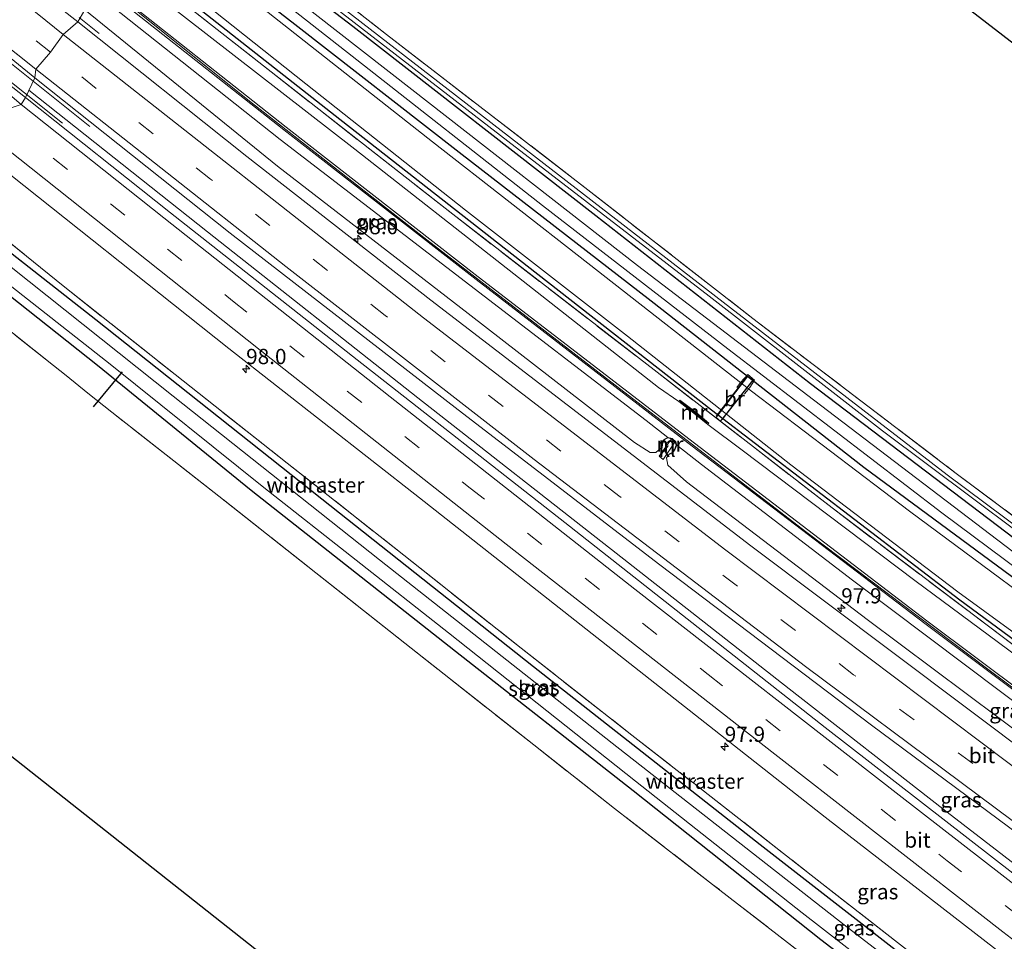
# Model space of a CAD drawing. Units: metres. Extents: x 179997 to 189053, y 418748 to 425001.
# Drawn here: x 183782 to 183944, y 422732 to 422884 of the extents above; entities that cross this region are included whole.
import ezdxf
from ezdxf.enums import TextEntityAlignment as Align

# ---------------------------------------------------------------- set-up
doc = ezdxf.new("R2010")
doc.units = ezdxf.units.M
doc.linetypes.add('IE-TERREINAFSCHEIDING', pattern=[10, 8, -2])
doc.linetypes.add('VW-3-9_STREEP', pattern=[12, 3, -9])
doc.layers.get('0').update_dxf_attribs({"lineweight": 25})
for name, color, linetype, lineweight in [('B-ME-AM-KILOMETR-S-B1', 7, 'Continuous', 18), ('B-ME-BV-GELEIDECONSTRUCTIE-GELEIDERAIL-L-B1', 213, 'BV-GELEIDERAIL', 18), ('B-ME-GW-INSTEEKWATERGANG-L-B1', 10, 'Continuous', 25), ('B-ME-GW-KRUINLIJN-L-B1', 93, 'Continuous', 18), ('B-ME-GW-TEENLIJN-L-B1', 93, 'Continuous', 18), ('B-ME-IE-GRASLAND-GV-B6', 93, 'Continuous', 18), ('B-ME-IE-GRONDWERKLIJN-GROND_INGERICHT-GV-B6', 253, 'Continuous', 18), ('B-ME-IE-HULPGEOMETRIE-L-B1', 53, 'Continuous', 18), ('B-ME-IE-TERREINAFSCHEIDING-DOORGANG-L-B1', 8, 'IE-TERREINAFSCHEIDING-KUNSTMATIG-OPEN', 18), ('B-ME-IE-TERREINAFSCHEIDING-RASTERHEKWERK-L-B1', 8, 'IE-TERREINAFSCHEIDING', 18), ('B-ME-KG-KADASTRAAL-OPNAMEDTMGRENS-L-B1', 10, 'Continuous', 25), ('B-ME-KW-BRUG-GV-B7', 173, 'Continuous', 18), ('B-ME-KW-DUIKER-L-B1', 10, 'Continuous', 25), ('B-ME-KW-GELUIDSWERING-GV-B6', 8, 'Continuous', 18), ('B-ME-KW-LEUNING-L-B2', 8, 'Continuous', 18), ('B-ME-KW-SCHERM-L-B1', 8, 'Continuous', 18), ('B-ME-MW-MUUR-GV-B6', 8, 'IE-TERREINAFSCHEIDING-KUNSTMATIG', 18), ('B-ME-MW-MUUR-L-B1', 8, 'IE-TERREINAFSCHEIDING-KUNSTMATIG', 18), ('B-ME-OG-WATER-GV-B6', 153, 'Continuous', 18), ('B-ME-VH-VERH_SOORT-BITUMEN-GV-B6', 8, 'IE-TERREINAFSCHEIDING-NATUURLIJK-HOUTWAL', 18), ('B-ME-VH-VERH_SOORT-KLINKERS-GV-B6', 8, 'IE-TERREINAFSCHEIDING-NATUURLIJK-HOUTWAL', 18), ('B-ME-VW-MARKERING-39STREEP-015-L-B1', 255, 'VW-3-9_STREEP', 18), ('B-ME-VW-MARKERING-STREEP-015-L-B1', 7, 'Continuous', 18)]:
    doc.layers.add(name, color=color, linetype=linetype, lineweight=lineweight)
doc.styles.add('NLCS-ISO', font='NLCS-ISO.TTF')
doc.linetypes.add('BV-GELEIDERAIL', pattern='A,10,-3,[108,NLCS.SHX,S=1,R=0,X=0,Y=0],-3', length=16)
doc.linetypes.add('IE-TERREINAFSCHEIDING-KUNSTMATIG', pattern='A,4,[82,NLCS.SHX,S=0.75,R=90,X=0,Y=0],4,-2', length=10)
doc.linetypes.add('IE-TERREINAFSCHEIDING-KUNSTMATIG-OPEN', pattern='A,7,-1.5,[67,NLCS.SHX,S=0.75,R=0,X=0,Y=0],-1.5', length=10)
doc.linetypes.add('IE-TERREINAFSCHEIDING-NATUURLIJK-HOUTWAL', pattern='A,7,-1.5,[67,NLCS.SHX,S=0.75,R=45,X=0,Y=0],-1.5,7,-1.5,[70,NLCS.SHX,S=0.75,R=0,X=0,Y=0],-1.5', length=20)

# ---------------------------------------------------------------- blocks, each defined once
blk = doc.blocks.new('hecto')
for p, q in [((0, 0.625), (-0.625, 0)), ((0, -0.625), (0, 0.625)), ((-0.625, 0), (0.625, 0)), ((0.625, 0), (0, -0.625))]:
    blk.add_line(p, q)

msp = doc.modelspace()

# ---------------------------------------------------------------- linework, layer by layer
at = {"layer": 'B-ME-BV-GELEIDECONSTRUCTIE-GELEIDERAIL-L-B1'}
for p, q in [((183766.022, 422884.924, 9.729), (183782.724, 422871.58, 9.725)), ((183794.971, 422881.334, 9.426), (183791.686, 422883.961, 9.423)), ((183784.121, 422873.512, 9.767), (183774.709, 422881.052, 9.768)), ((183793.412, 422866.069, 9.767), (183784.121, 422873.512, 9.767)), ((183782.724, 422871.58, 9.725), (183788.939, 422866.614, 9.723))]:
    msp.add_line(p, q, dxfattribs=at)
msp.add_polyline3d([(183783.444, 422872.024, 9.672), (183812.754, 422848.779, 9.605), (183847.268, 422821.517, 9.631), (183879.853, 422795.986, 9.652), (183908.256, 422773.714, 9.656), (183933.468, 422754.034, 9.669), (183960.89, 422732.895, 9.703), (183984.186, 422715, 9.775), (184014.792, 422691.5, 9.78), (184040.284, 422672.045, 9.78), (184072.068, 422647.912, 9.78), (184085.128, 422638.071, 9.78)], dxfattribs=at)
at = {"layer": 'B-ME-GW-INSTEEKWATERGANG-L-B1'}
for points in [[(183806.418, 422905.717, 8.048), (183836.586, 422882.521, 8.136), (183876.509, 422851.445, 8.221), (183911.742, 422823.847, 8.17), (183946.77, 422797.275, 8.064), (183985.421, 422768.88, 8.187), (184018.516, 422744.75, 8.255), (184049.418, 422722.714, 8.179), (184103.522, 422684.073, 8.2), (184111.072, 422678.86, 8.204)], [(184108.473, 422673.496, 8.094), (184070.596, 422699.983, 8.021), (184033.085, 422726.94, 8.021), (183995.816, 422754.345, 8.115), (183957.272, 422782.909, 8.025), (183920.519, 422810.058, 7.91), (183885.588, 422837.399, 8.183), (183854.05, 422861.789, 8.179), (183827.102, 422882.817, 8.021), (183803.544, 422901.068, 7.934)], [(183798.95, 422895.229, 7.926), (183833.698, 422867.877, 7.744), (183865.255, 422843.161, 7.808), (183895.522, 422819.541, 7.808), (183936.249, 422788.359, 7.847), (183960.774, 422770.246, 8.025), (183992.31, 422747.176, 8.025), (184021.635, 422725.883, 7.996), (184057.964, 422699.714, 7.983), (184103.841, 422667.341, 7.957)], [(183766.839, 422848.928, 7.661), (183794.716, 422826.885, 7.617), (183819.921, 422806.335, 7.6), (183853.481, 422779.927, 7.706), (183882.648, 422757, 7.778), (183913.429, 422732.574, 7.838), (183942.257, 422710.464, 7.749), (183963.593, 422694.49, 7.753), (183964.444, 422694.277, 7.821), (183965.224, 422694.371, 7.953), (183966.03, 422694.961, 7.974), (183967.091, 422696.219, 8.047), (183967.528, 422697.209, 8.098), (183967.09, 422698.408, 8.102), (183966.489, 422699.304, 8.098), (183942.877, 422717.468, 8.255), (183903.47, 422748.089, 8.123), (183866.283, 422777.346, 8.157), (183831.501, 422804.846, 8.191), (183794.435, 422834.295, 8.157), (183769.659, 422853.678, 8.073)]]:
    msp.add_polyline3d(points, dxfattribs=at)
at = {"layer": 'B-ME-GW-KRUINLIJN-L-B1'}
for points in [[(183794.063, 422888.249, 10.673), (183824.697, 422863.918, 10.7), (183855.795, 422839.988, 10.708), (183884.76, 422817.806, 10.738), (183888.328, 422815.018, 10.465)], [(183889.805, 422813.74, 10.606), (183893.871, 422810.549, 10.729), (183918.672, 422791.564, 10.785), (183955.511, 422763.807, 10.802), (183991.746, 422737.104, 10.772), (184030.233, 422709.151, 10.755), (184069.873, 422680.933, 10.751), (184099.19, 422660.573, 10.746)]]:
    msp.add_polyline3d(points, dxfattribs=at)
at = {"layer": 'B-ME-GW-TEENLIJN-L-B1'}
for p, q in [((183890.141, 422820.894, 8.336), (183886.816, 422823.202, 8.138)), ((183900.515, 422812.89, 8.105), (183894.898, 422817.132, 8.336))]:
    msp.add_line(p, q, dxfattribs=at)
for points in [[(183886.816, 422823.202, 8.138), (183863.052, 422841.884, 8.126), (183836.931, 422862.371, 8.126), (183805.13, 422887.075, 8.126), (183797.704, 422892.888, 8.126)], [(183792.601, 422885.226, 8.565), (183824.257, 422859.55, 8.592), (183855.523, 422835.357, 8.579), (183882.862, 422814.196, 8.694), (183885.405, 422812.537, 8.728), (183886.359, 422812.529, 8.719), (183887.297, 422813.325, 8.668)], [(183888.604, 422812.322, 8.66), (183888.092, 422811.647, 8.673), (183888.356, 422810.452, 8.685), (183891.378, 422807.689, 8.639), (183921.035, 422785.079, 8.707), (183964.422, 422752.684, 8.698), (184006.057, 422721.82, 8.737), (184044.19, 422694.337, 8.681), (184071.905, 422674.562, 8.719), (184097.501, 422656.53, 8.711)], [(184007.381, 422733.443, 8.098), (183986.466, 422748.715, 8.109), (183969.519, 422761.624, 8.109), (183950.203, 422775.708, 8.101), (183928.896, 422791.486, 8.118), (183900.515, 422812.89, 8.105)]]:
    msp.add_polyline3d(points, dxfattribs=at)
at = {"layer": 'B-ME-IE-GRASLAND-GV-B6'}
for points in [[(183792.601, 422885.226, 8.565), (183791.467, 422883.258, 8.54), (183774.013, 422896.9, 8.757), (183758.371, 422909.491, 8.757), (183760.999, 422912.785, 8.696), (183761.355, 422910.414, 8.687), (183792.601, 422885.226, 8.565)], [(183807.409, 422907.151, 7.636), (183808.096, 422907.844, 7.871), (183842.123, 422881.19, 8.03), (183874.729, 422856.045, 8.14), (183902.289, 422834.521, 8.204), (183935.685, 422809.104, 8.055), (183978.219, 422777.304, 8.196), (184007.393, 422756.094, 8.119), (184041.291, 422731.514, 7.953), (184076.115, 422706.574, 8.025), (184113.265, 422680.699, 8.008), (184112.837, 422679.848, 7.702), (184084.463, 422699.578, 7.702), (184048.023, 422725.559, 7.702), (184016.793, 422748.174, 7.702), (183992.075, 422766.277, 7.607), (183959.37, 422790.087, 7.607), (183934.208, 422808.853, 7.607), (183898.62, 422836.315, 7.636), (183863.843, 422863.156, 7.636), (183824.941, 422893.348, 7.636), (183807.409, 422907.151, 7.636)], [(183805.968, 422903.767, 8.182), (183806.418, 422905.717, 8.048), (183836.586, 422882.521, 8.136), (183876.509, 422851.445, 8.221), (183911.742, 422823.847, 8.17), (183946.77, 422797.275, 8.064), (183985.421, 422768.88, 8.187), (184018.516, 422744.75, 8.255), (184049.418, 422722.714, 8.179), (184103.522, 422684.073, 8.2), (184111.072, 422678.86, 8.204), (184110.799, 422676.762, 8.213), (184072.639, 422703.229, 8.196), (184040.84, 422725.921, 8.145), (184008.091, 422749.705, 8.323), (183979.035, 422771.061, 8.315), (183946.19, 422795.322, 8.119), (183913.373, 422820.311, 8.277), (183883.334, 422843.236, 8.511), (183846.304, 422872.143, 8.353), (183822.014, 422891.165, 8.272), (183805.968, 422903.767, 8.182)], [(183806.418, 422905.717, 8.048), (183807.002, 422906.544, 7.636), (183823.85, 422893.22, 7.636), (183862.05, 422863.634, 7.636), (183895.133, 422838.229, 7.636), (183923.587, 422816.112, 7.628), (183960.301, 422788.611, 7.685), (183994.877, 422763.028, 7.685), (184016.305, 422747.411, 7.685), (184050.868, 422722.623, 7.685), (184084.858, 422698.096, 7.718), (184112.28, 422679.122, 7.758), (184111.072, 422678.86, 8.204), (184103.522, 422684.073, 8.2), (184049.418, 422722.714, 8.179), (184018.516, 422744.75, 8.255), (183985.421, 422768.88, 8.187), (183946.77, 422797.275, 8.064), (183911.742, 422823.847, 8.17), (183876.509, 422851.445, 8.221), (183836.586, 422882.521, 8.136), (183806.418, 422905.717, 8.048)], [(183803.544, 422901.068, 7.934), (183804.906, 422902.424, 8.187), (183836.477, 422877.599, 8.213), (183867.767, 422853.109, 8.379), (183898.182, 422829.542, 8.375), (183933.332, 422802.64, 8.081), (183964.183, 422779.656, 8.187), (183991.913, 422759.102, 8.387), (184023.261, 422736.193, 8.268), (184060.454, 422709.598, 8.119), (184096.114, 422684.655, 8.2), (184109.682, 422675.241, 8.179), (184108.473, 422673.496, 8.094), (184070.596, 422699.983, 8.021), (184033.085, 422726.94, 8.021), (183995.816, 422754.345, 8.115), (183957.272, 422782.909, 8.025), (183920.519, 422810.058, 7.91), (183885.588, 422837.399, 8.183), (183854.05, 422861.789, 8.179), (183827.102, 422882.817, 8.021), (183803.544, 422901.068, 7.934)], [(183802.98, 422899.962, 6.857), (183803.544, 422901.068, 7.934), (183827.102, 422882.817, 8.021), (183854.05, 422861.789, 8.179), (183885.588, 422837.399, 8.183), (183920.519, 422810.058, 7.91), (183957.272, 422782.909, 8.025), (183995.816, 422754.345, 8.115), (184033.085, 422726.94, 8.021), (184070.596, 422699.983, 8.021), (184108.473, 422673.496, 8.094), (184107.901, 422672.218, 6.859), (184070.528, 422698.635, 6.859), (184029.753, 422727.997, 6.859), (183996.041, 422752.477, 6.859), (183959.487, 422779.591, 6.859), (183927.985, 422802.908, 6.859), (183902.076, 422822.576, 6.859), (183875.215, 422843.633, 6.859), (183849.68, 422863.556, 6.859), (183818.633, 422888.091, 6.859), (183802.98, 422899.962, 6.857)], [(183798.95, 422895.229, 7.926), (183799.99, 422896.051, 6.857), (183828.917, 422873.055, 6.859), (183855.098, 422852.315, 6.859), (183881.716, 422831.648, 6.859), (183908.531, 422810.481, 6.859), (183935.943, 422789.64, 6.859), (183963.143, 422769.851, 6.859), (183989.576, 422750.587, 6.859), (184019.452, 422729.026, 6.859), (184045.423, 422710.314, 6.859), (184104.797, 422667.966, 6.859), (184103.841, 422667.341, 7.957), (184057.964, 422699.714, 7.983), (184021.635, 422725.883, 7.996), (183992.31, 422747.176, 8.025), (183960.774, 422770.246, 8.025), (183936.249, 422788.359, 7.847), (183895.522, 422819.541, 7.808), (183865.255, 422843.161, 7.808), (183833.698, 422867.877, 7.744), (183798.95, 422895.229, 7.926)], [(183797.704, 422892.888, 8.126), (183798.616, 422894.365, 8.018), (183823.178, 422875.067, 7.966), (183853.015, 422851.648, 7.966), (183886.075, 422826.08, 8.042), (183915.298, 422803.421, 8.098), (183948.875, 422778.037, 8.136), (183982.618, 422753.248, 8.128), (184012.717, 422731.04, 8.128)], [(183798.616, 422894.365, 8.018), (183798.95, 422895.229, 7.926), (183833.698, 422867.877, 7.744), (183865.255, 422843.161, 7.808), (183895.522, 422819.541, 7.808), (183936.249, 422788.359, 7.847), (183960.774, 422770.246, 8.025), (183992.31, 422747.176, 8.025), (184021.635, 422725.883, 7.996), (184057.964, 422699.714, 7.983), (184103.841, 422667.341, 7.957), (184103.844, 422665.799, 8.111), (184073.9, 422686.956, 8.106), (184043.892, 422708.757, 8.102), (184012.717, 422731.04, 8.128), (183982.618, 422753.248, 8.128), (183948.875, 422778.037, 8.136), (183915.298, 422803.421, 8.098), (183886.075, 422826.08, 8.042), (183853.015, 422851.648, 7.966), (183823.178, 422875.067, 7.966), (183798.616, 422894.365, 8.018)], [(183795.727, 422889.651, 10.694), (183797.704, 422892.888, 8.126), (183805.13, 422887.075, 8.126), (183836.931, 422862.371, 8.126), (183863.052, 422841.884, 8.126), (183886.816, 422823.202, 8.138), (183890.141, 422820.894, 8.336), (183892.613, 422819.015, 8.336), (183894.898, 422817.132, 8.336), (183900.515, 422812.89, 8.105), (183928.896, 422791.486, 8.118), (183950.203, 422775.708, 8.101), (183969.519, 422761.624, 8.109), (183986.466, 422748.715, 8.109), (184007.381, 422733.443, 8.098), (184044.158, 422707.119, 8.053)], [(184044.158, 422707.119, 8.053), (184007.381, 422733.443, 8.098), (183986.466, 422748.715, 8.109), (183969.519, 422761.624, 8.109), (183950.203, 422775.708, 8.101), (183928.896, 422791.486, 8.118), (183900.515, 422812.89, 8.105), (183894.898, 422817.132, 8.336), (183895.059, 422817.351, 8.336), (183892.902, 422819.158, 8.336), (183890.302, 422821.114, 8.336), (183890.141, 422820.894, 8.336), (183886.816, 422823.202, 8.138), (183863.052, 422841.884, 8.126), (183836.931, 422862.371, 8.126), (183805.13, 422887.075, 8.126), (183797.704, 422892.888, 8.126)], [(183794.063, 422888.249, 10.673), (183795.351, 422889.184, 10.694), (183825.291, 422865.512, 10.763), (183856.843, 422840.929, 10.776), (183892.348, 422813.594, 10.776), (183930.515, 422784.427, 10.793), (183971.168, 422753.968, 10.797), (184009.772, 422725.812, 10.806)], [(184010.124, 422726.298, 10.806), (183971.525, 422754.45, 10.797), (183930.877, 422784.905, 10.793), (183892.713, 422814.07, 10.776), (183857.21, 422841.403, 10.776), (183825.661, 422865.984, 10.763), (183795.727, 422889.651, 10.694)], [(183792.601, 422885.226, 8.565), (183794.063, 422888.249, 10.673), (183824.697, 422863.918, 10.7), (183855.795, 422839.988, 10.708), (183884.76, 422817.806, 10.738), (183888.328, 422815.018, 10.465), (183887.674, 422814.662, 9.678), (183887.347, 422813.95, 9.192), (183887.297, 422813.325, 8.668), (183886.359, 422812.529, 8.719), (183885.405, 422812.537, 8.728), (183882.862, 422814.196, 8.694), (183855.523, 422835.357, 8.579), (183824.257, 422859.55, 8.592), (183792.601, 422885.226, 8.565)], [(184030.233, 422709.151, 10.755), (183991.746, 422737.104, 10.772), (183955.511, 422763.807, 10.802), (183918.672, 422791.564, 10.785), (183893.871, 422810.549, 10.729), (183889.805, 422813.74, 10.606), (183889.617, 422814.258, 10.738), (183889.03, 422814.839, 10.729), (183888.328, 422815.018, 10.465), (183884.76, 422817.806, 10.738), (183855.795, 422839.988, 10.708), (183824.697, 422863.918, 10.7), (183794.063, 422888.249, 10.673)], [(183791.467, 422883.258, 8.54), (183792.601, 422885.226, 8.565), (183824.257, 422859.55, 8.592), (183855.523, 422835.357, 8.579), (183882.862, 422814.196, 8.694), (183885.405, 422812.537, 8.728), (183886.359, 422812.529, 8.719), (183887.297, 422813.325, 8.668), (183887.397, 422813.317, 8.66), (183887.445, 422813.924, 8.66), (183887.751, 422814.59, 8.66), (183888.341, 422814.911, 8.66), (183888.924, 422814.763, 8.66), (183886.914, 422811.916, 8.66), (183887.563, 422811.37, 8.66), (183889.484, 422814.249, 8.66), (183889.531, 422814.203, 8.66), (183889.698, 422813.742, 8.66), (183889.407, 422813.026, 8.66), (183889.047, 422812.557, 8.66), (183888.604, 422812.322, 8.66), (183888.092, 422811.647, 8.673), (183888.356, 422810.452, 8.685), (183891.378, 422807.689, 8.639), (183921.035, 422785.079, 8.707), (183964.422, 422752.684, 8.698)], [(183991.596, 422730.356, 8.783), (183949.229, 422761.659, 8.737), (183901.957, 422797.209, 8.711), (183849.413, 422837.557, 8.643), (183819.227, 422861.142, 8.639), (183791.467, 422883.258, 8.54)], [(183775.121, 422881.611, 9.044), (183784.428, 422874.033, 8.881), (183782.85, 422870.812, 8.776), (183775.53, 422876.568, 9.016)], [(183782.85, 422870.812, 8.776), (183784.428, 422874.033, 8.881), (183816.468, 422848.556, 8.886), (183853.913, 422819.525, 8.903), (183887.032, 422794.083, 8.928), (183921.784, 422767.76, 8.992), (183958.27, 422740.649, 8.915), (183999.348, 422710.583, 8.945)], [(183961.119, 422730.906, 8.975), (183914.16, 422767.375, 8.979), (183871.409, 422801.026, 8.877), (183837.312, 422827.754, 8.898), (183806.695, 422851.884, 8.796), (183782.85, 422870.812, 8.776)], [(183929.769, 422729.161, 8.245), (183911.856, 422743.127, 8.084), (183892.921, 422757.97, 8.126), (183892.523, 422758.273, 8.137), (183892.125, 422758.576, 8.148), (183882.443, 422766.113, 8.202), (183863.465, 422781.014, 8.146), (183845.002, 422795.655, 8.189), (183825.843, 422810.787, 8.259), (183807.447, 422825.326, 8.046), (183789.054, 422839.919, 8.217), (183768.638, 422856.396, 8.364), (183775.842, 422861.708, 8.582), (183816.239, 422829.626, 8.622), (183847.545, 422805.059, 8.66), (183882.844, 422777.26, 8.758), (183914.152, 422752.659, 8.702), (183952.448, 422722.975, 8.711)], [(183942.877, 422717.468, 8.255), (183903.47, 422748.089, 8.123), (183866.283, 422777.346, 8.157), (183831.501, 422804.846, 8.191), (183794.435, 422834.295, 8.157), (183769.659, 422853.678, 8.073), (183768.638, 422856.396, 8.364), (183789.054, 422839.919, 8.217), (183807.447, 422825.326, 8.046), (183825.843, 422810.787, 8.259), (183845.002, 422795.655, 8.189), (183863.465, 422781.014, 8.146), (183882.443, 422766.113, 8.202), (183892.125, 422758.576, 8.148), (183892.523, 422758.273, 8.137)], [(183946.042, 422712.778, 6.952), (183917.304, 422734.963, 6.952), (183879.208, 422764.804, 6.952), (183841.015, 422794.902, 6.952), (183807.131, 422821.762, 6.952), (183768.631, 422852.377, 6.954), (183769.659, 422853.678, 8.073), (183794.435, 422834.295, 8.157), (183831.501, 422804.846, 8.191), (183866.283, 422777.346, 8.157), (183903.47, 422748.089, 8.123), (183942.877, 422717.468, 8.255)], [(183766.839, 422848.928, 7.661), (183766.998, 422850.391, 6.954), (183796.791, 422827.038, 6.952), (183822.021, 422806.758, 6.952), (183852.305, 422782.894, 6.952), (183883.02, 422758.556, 6.952), (183910.366, 422736.928, 6.952), (183934.576, 422718.16, 6.952)], [(183920.505, 422722.369, 7.962), (183895.67, 422741.61, 8.085), (183879.555, 422754.092, 8.379), (183866.305, 422764.517, 8.519), (183845.126, 422781.235, 8.247), (183814.621, 422805.349, 8.17), (183797.038, 422819.149, 8), (183793.083, 422822.256, 7.702), (183789.53, 422825.173, 7.685), (183787.463, 422826.838, 7.885), (183770.735, 422840.117, 7.983), (183763.766, 422845.508, 7.976), (183766.839, 422848.928, 7.661), (183794.716, 422826.885, 7.617), (183819.921, 422806.335, 7.6), (183853.481, 422779.927, 7.706), (183882.648, 422757, 7.778), (183913.429, 422732.574, 7.838), (183942.257, 422710.464, 7.749)], [(183942.257, 422710.464, 7.749), (183913.429, 422732.574, 7.838), (183882.648, 422757, 7.778), (183853.481, 422779.927, 7.706), (183819.921, 422806.335, 7.6), (183794.716, 422826.885, 7.617), (183766.839, 422848.928, 7.661)], [(184099.19, 422660.573, 10.746), (184097.501, 422656.53, 8.711), (184071.905, 422674.562, 8.719), (184044.19, 422694.337, 8.681), (184006.057, 422721.82, 8.737), (183964.422, 422752.684, 8.698), (183921.035, 422785.079, 8.707), (183891.378, 422807.689, 8.639), (183888.356, 422810.452, 8.685), (183888.092, 422811.647, 8.673), (183888.604, 422812.322, 8.66), (183888.651, 422812.234, 8.698), (183889.113, 422812.479, 9.639), (183889.495, 422812.976, 10.278), (183889.805, 422813.74, 10.606), (183893.871, 422810.549, 10.729), (183918.672, 422791.564, 10.785), (183955.511, 422763.807, 10.802), (183991.746, 422737.104, 10.772), (184030.233, 422709.151, 10.755), (184069.873, 422680.933, 10.751), (184099.19, 422660.573, 10.746)], [(183892.523, 422758.273, 8.137), (183892.921, 422757.97, 8.126), (183911.856, 422743.127, 8.084), (183929.769, 422729.161, 8.245)]]:
    msp.add_polyline3d(points, dxfattribs=at)
at = {"layer": 'B-ME-IE-GRONDWERKLIJN-GROND_INGERICHT-GV-B6'}
for points in [[(184049.422, 422799.244, 8.49), (184146.319, 422728.131, 8.643), (184113.265, 422680.699, 8.008), (184076.115, 422706.574, 8.025), (184041.291, 422731.514, 7.953), (184007.393, 422756.094, 8.119), (183978.219, 422777.304, 8.196), (183935.685, 422809.104, 8.055), (183902.289, 422834.521, 8.204), (183874.729, 422856.045, 8.14), (183842.123, 422881.19, 8.03), (183808.096, 422907.844, 7.871), (183846.29, 422955.961, 8.464), (184049.422, 422799.244, 8.49)], [(183835.146, 422719.536, 8.249), (183737.773, 422796.456, 8.027), (183763.766, 422845.508, 7.976)], [(183763.766, 422845.508, 7.976), (183770.735, 422840.117, 7.983), (183787.463, 422826.838, 7.885), (183789.53, 422825.173, 7.685), (183793.083, 422822.256, 7.702), (183797.038, 422819.149, 8), (183814.621, 422805.349, 8.17), (183845.126, 422781.235, 8.247), (183866.305, 422764.517, 8.519), (183879.555, 422754.092, 8.379), (183895.67, 422741.61, 8.085), (183920.505, 422722.369, 7.962)]]:
    msp.add_polyline3d(points, dxfattribs=at)
at = {"layer": 'B-ME-IE-HULPGEOMETRIE-L-B1'}
msp.add_polyline3d([(183778.025, 422868.323, 8.771), (183782.153, 422869.697, 8.856), (183782.85, 422870.812, 8.776), (183784.428, 422874.033, 8.881), (183784.565, 422875.502, 8.856), (183786.97, 422878.258, 8.805), (183789.051, 422881.196, 8.763), (183791.467, 422883.258, 8.54), (183792.601, 422885.226, 8.565)], dxfattribs=at)
at = {"layer": 'B-ME-IE-TERREINAFSCHEIDING-DOORGANG-L-B1'}
msp.add_line((183901.483, 422825.336, 8.298), (183902.569, 422824.43, 8.255), dxfattribs=at)
at = {"layer": 'B-ME-IE-TERREINAFSCHEIDING-RASTERHEKWERK-L-B1'}
msp.add_line((183892.952, 422758.824, 8.188), (183892.523, 422758.273, 8.137), dxfattribs=at)
for points in [[(183808.096, 422907.844, 7.871), (183842.123, 422881.19, 8.03), (183874.729, 422856.045, 8.14), (183902.289, 422834.521, 8.204), (183935.685, 422809.104, 8.055), (183978.219, 422777.304, 8.196), (184007.393, 422756.094, 8.119), (184041.291, 422731.514, 7.953), (184076.115, 422706.574, 8.025), (184113.265, 422680.699, 8.008)], [(183798.616, 422894.365, 8.018), (183823.178, 422875.067, 7.966), (183853.015, 422851.648, 7.966), (183886.075, 422826.08, 8.042), (183915.298, 422803.421, 8.098), (183948.875, 422778.037, 8.136), (183982.618, 422753.248, 8.128), (184012.717, 422731.04, 8.128), (184043.892, 422708.757, 8.102), (184073.9, 422686.956, 8.106), (184103.844, 422665.799, 8.111)], [(183768.638, 422856.396, 8.364), (183789.054, 422839.919, 8.217), (183807.447, 422825.326, 8.046), (183825.843, 422810.787, 8.259), (183845.002, 422795.655, 8.189), (183863.465, 422781.014, 8.146), (183882.443, 422766.113, 8.202), (183892.125, 422758.576, 8.148), (183892.523, 422758.273, 8.137)], [(184064.075, 422612.533, 7.927), (184032.933, 422636.068, 8.111), (183996.668, 422663.679, 8.221), (183968.066, 422685.508, 8.209), (183943.138, 422704.74, 8.149), (183920.505, 422722.369, 7.962), (183895.67, 422741.61, 8.085), (183879.555, 422754.092, 8.379), (183866.305, 422764.517, 8.519), (183845.126, 422781.235, 8.247), (183814.621, 422805.349, 8.17), (183797.038, 422819.149, 8), (183793.083, 422822.256, 7.702), (183789.53, 422825.173, 7.685), (183787.463, 422826.838, 7.885), (183770.735, 422840.117, 7.983), (183763.766, 422845.508, 7.976)], [(183899.639, 422823.209, 7.132), (183900.266, 422824.026, 7.356), (183901.483, 422825.336, 8.298)], [(183902.569, 422824.43, 8.255), (183901.793, 422823.222, 8.061), (183900.903, 422822.168, 7.182)], [(183892.523, 422758.273, 8.137), (183892.921, 422757.97, 8.126), (183911.856, 422743.127, 8.084), (183929.769, 422729.161, 8.245), (183950.966, 422712.724, 8.192), (183968.969, 422698.885, 8.171)]]:
    msp.add_polyline3d(points, dxfattribs=at)
at = {"layer": 'B-ME-KG-KADASTRAAL-OPNAMEDTMGRENS-L-B1'}
for points in [[(183846.29, 422955.961, 8.464), (184049.422, 422799.244, 8.49), (184146.319, 422728.131, 8.643)], [(183737.773, 422796.456, 8.027), (183835.146, 422719.536, 8.249), (183836.299, 422718.649, 8.516), (183839.067, 422716.52, 8.562), (183840.055, 422715.761, 8.227), (183858.486, 422701.585, 8.192), (183860.402, 422700.112, 7.199), (183861.991, 422698.89, 7.199), (183864.27, 422697.137, 8.132), (183901.232, 422668.709, 8.116), (183944.675, 422635.298, 8.115), (184035.263, 422567.374, 8.136)]]:
    msp.add_polyline3d(points, dxfattribs=at)
at = {"layer": 'B-ME-KW-BRUG-GV-B7'}
msp.add_polyline3d([(183896.972, 422817.663, 8.269), (183896.282, 422818.261, 8.265), (183901.4607, 422825.0854, 8.242), (183902.266, 422824.403, 8.246), (183896.972, 422817.663, 8.269)], dxfattribs=at)
at = {"layer": 'B-ME-KW-DUIKER-L-B1'}
msp.add_line((183798.768, 422825.802, 7.263), (183793.998, 422820.042, 7.297), dxfattribs=at)
at = {"layer": 'B-ME-KW-GELUIDSWERING-GV-B6'}
msp.add_polyline3d([(183795.351, 422889.184, 10.694), (183795.727, 422889.651, 10.694), (183825.661, 422865.984, 10.763), (183857.21, 422841.403, 10.776), (183892.713, 422814.07, 10.776), (183930.877, 422784.905, 10.793), (183971.525, 422754.45, 10.797), (184010.124, 422726.298, 10.806), (184050.66, 422697.017, 10.832), (184071.349, 422682.064, 10.866), (184089.263, 422669.715, 10.866), (184101.23, 422661.481, 10.866), (184100.89, 422660.987, 10.866), (184088.923, 422669.221, 10.866), (184071.003, 422681.574, 10.866), (184050.309, 422696.531, 10.832), (184009.772, 422725.812, 10.806), (183971.168, 422753.968, 10.797), (183930.515, 422784.427, 10.793), (183892.348, 422813.594, 10.776), (183856.843, 422840.929, 10.776), (183825.291, 422865.512, 10.763), (183795.351, 422889.184, 10.694)], dxfattribs=at)
at = {"layer": 'B-ME-KW-LEUNING-L-B2'}
for p, q in [((183901.434, 422825.108, 9.321), (183896.28, 422818.482, 9.302)), ((183897.249, 422817.966, 9.285), (183902.313, 422824.387, 9.283))]:
    msp.add_line(p, q, dxfattribs=at)
at = {"layer": 'B-ME-KW-SCHERM-L-B1'}
msp.add_polyline3d([(183795.606, 422889.501, 14.207), (183820.15, 422869.85, 14.161), (183848.741, 422847.466, 14.085), (183878.268, 422824.693, 14.11), (183911.163, 422799.407, 14.251), (183940.412, 422777.265, 14.195), (183967.846, 422756.787, 14.178), (183997.548, 422735.006, 14.136), (184032.578, 422709.677, 14.136), (184069.862, 422682.69, 14.136), (184101.066, 422661.243, 14.177)], dxfattribs=at)
at = {"layer": 'B-ME-MW-MUUR-GV-B6'}
for points in [[(183895.059, 422817.351, 8.336), (183894.898, 422817.132, 8.336), (183892.613, 422819.015, 8.336), (183890.141, 422820.894, 8.336), (183890.302, 422821.114, 8.336), (183892.902, 422819.158, 8.336), (183895.059, 422817.351, 8.336)], [(183889.805, 422813.74, 10.606), (183889.495, 422812.976, 10.278), (183889.113, 422812.479, 9.639), (183888.651, 422812.234, 8.698), (183888.604, 422812.322, 8.66), (183889.047, 422812.557, 8.66), (183889.407, 422813.026, 8.66), (183889.698, 422813.742, 8.66), (183889.531, 422814.203, 8.66), (183889.484, 422814.249, 8.66), (183888.979, 422814.749, 8.66), (183888.924, 422814.763, 8.66), (183888.341, 422814.911, 8.66), (183887.751, 422814.59, 8.66), (183887.445, 422813.924, 8.66), (183887.397, 422813.317, 8.66), (183887.297, 422813.325, 8.668), (183887.347, 422813.95, 9.192), (183887.674, 422814.662, 9.678), (183888.328, 422815.018, 10.465), (183889.03, 422814.839, 10.729), (183889.617, 422814.258, 10.738), (183889.805, 422813.74, 10.606)]]:
    msp.add_polyline3d(points, dxfattribs=at)
at = {"layer": 'B-ME-MW-MUUR-L-B1'}
msp.add_polyline3d([(183890.337, 422820.946, 11.815), (183892.742, 422819.113, 11.815), (183894.861, 422817.349, 11.815)], dxfattribs=at)
at = {"layer": 'B-ME-OG-WATER-GV-B6'}
for points in [[(183807.002, 422906.544, 7.636), (183807.409, 422907.151, 7.636), (183824.941, 422893.348, 7.636), (183863.843, 422863.156, 7.636), (183898.62, 422836.315, 7.636), (183934.208, 422808.853, 7.607), (183959.37, 422790.087, 7.607), (183992.075, 422766.277, 7.607), (184016.793, 422748.174, 7.702), (184048.023, 422725.559, 7.702), (184084.463, 422699.578, 7.702), (184112.837, 422679.848, 7.702), (184112.28, 422679.122, 7.758), (184084.858, 422698.096, 7.718), (184050.868, 422722.623, 7.685), (184016.305, 422747.411, 7.685), (183994.877, 422763.028, 7.685), (183960.301, 422788.611, 7.685), (183923.587, 422816.112, 7.628), (183895.133, 422838.229, 7.636), (183862.05, 422863.634, 7.636), (183823.85, 422893.22, 7.636), (183807.002, 422906.544, 7.636)], [(183799.99, 422896.051, 6.857), (183802.98, 422899.962, 6.857), (183818.633, 422888.091, 6.859), (183849.68, 422863.556, 6.859), (183875.215, 422843.633, 6.859), (183902.076, 422822.576, 6.859), (183927.985, 422802.908, 6.859), (183959.487, 422779.591, 6.859), (183996.041, 422752.477, 6.859), (184029.753, 422727.997, 6.859), (184070.528, 422698.635, 6.859), (184107.901, 422672.218, 6.859), (184104.797, 422667.966, 6.859), (184045.423, 422710.314, 6.859), (184019.452, 422729.026, 6.859), (183989.576, 422750.587, 6.859), (183963.143, 422769.851, 6.859), (183935.943, 422789.64, 6.859), (183908.531, 422810.481, 6.859), (183881.716, 422831.648, 6.859), (183855.098, 422852.315, 6.859), (183828.917, 422873.055, 6.859), (183799.99, 422896.051, 6.857)], [(183766.998, 422850.391, 6.954), (183768.631, 422852.377, 6.954), (183807.131, 422821.762, 6.952), (183841.015, 422794.902, 6.952), (183879.208, 422764.804, 6.952), (183917.304, 422734.963, 6.952), (183946.042, 422712.778, 6.952), (183965.036, 422698.185, 6.952), (183965.419, 422697.768, 6.952), (183965.614, 422697.141, 6.952), (183965.381, 422696.697, 6.952), (183964.633, 422695.882, 6.952), (183964.297, 422695.731, 6.952), (183963.975, 422695.801, 6.952), (183934.576, 422718.16, 6.952), (183910.366, 422736.928, 6.952), (183883.02, 422758.556, 6.952), (183852.305, 422782.894, 6.952), (183822.021, 422806.758, 6.952), (183796.791, 422827.038, 6.952), (183766.998, 422850.391, 6.954)]]:
    msp.add_polyline3d(points, dxfattribs=at)
at = {"layer": 'B-ME-VH-VERH_SOORT-BITUMEN-GV-B6'}
for points in [[(183804.906, 422902.424, 8.187), (183805.968, 422903.767, 8.182), (183822.014, 422891.165, 8.272), (183846.304, 422872.143, 8.353), (183883.334, 422843.236, 8.511), (183913.373, 422820.311, 8.277), (183946.19, 422795.322, 8.119), (183979.035, 422771.061, 8.315), (184008.091, 422749.705, 8.323), (184040.84, 422725.921, 8.145), (184072.639, 422703.229, 8.196), (184110.799, 422676.762, 8.213), (184109.682, 422675.241, 8.179), (184096.114, 422684.655, 8.2), (184060.454, 422709.598, 8.119), (184023.261, 422736.193, 8.268), (183991.913, 422759.102, 8.387), (183964.183, 422779.656, 8.187), (183933.332, 422802.64, 8.081), (183898.182, 422829.542, 8.375), (183867.767, 422853.109, 8.379), (183836.477, 422877.599, 8.213), (183804.906, 422902.424, 8.187)], [(183774.013, 422896.9, 8.757), (183791.467, 422883.258, 8.54), (183789.051, 422881.196, 8.763), (183786.97, 422878.258, 8.805), (183784.565, 422875.502, 8.856), (183784.428, 422874.033, 8.881), (183775.121, 422881.611, 9.044)], [(183784.428, 422874.033, 8.881), (183784.565, 422875.502, 8.856), (183786.97, 422878.258, 8.805), (183789.051, 422881.196, 8.763), (183791.467, 422883.258, 8.54), (183819.227, 422861.142, 8.639), (183849.413, 422837.557, 8.643), (183901.957, 422797.209, 8.711), (183949.229, 422761.659, 8.737), (183991.596, 422730.356, 8.783)], [(183775.53, 422876.568, 9.016), (183782.85, 422870.812, 8.776), (183782.153, 422869.697, 8.856), (183778.025, 422868.323, 8.771)], [(183999.348, 422710.583, 8.945), (183958.27, 422740.649, 8.915), (183921.784, 422767.76, 8.992), (183887.032, 422794.083, 8.928), (183853.913, 422819.525, 8.903), (183816.468, 422848.556, 8.886), (183784.428, 422874.033, 8.881)], [(183775.842, 422861.708, 8.582), (183777.629, 422864.086, 8.734), (183778.025, 422868.323, 8.771), (183782.153, 422869.697, 8.856), (183782.85, 422870.812, 8.776), (183806.695, 422851.884, 8.796), (183837.312, 422827.754, 8.898), (183871.409, 422801.026, 8.877), (183914.16, 422767.375, 8.979), (183961.119, 422730.906, 8.975)], [(183952.448, 422722.975, 8.711), (183914.152, 422752.659, 8.702), (183882.844, 422777.26, 8.758), (183847.545, 422805.059, 8.66), (183816.239, 422829.626, 8.622), (183775.842, 422861.708, 8.582)]]:
    msp.add_polyline3d(points, dxfattribs=at)
at = {"layer": 'B-ME-VH-VERH_SOORT-KLINKERS-GV-B6'}
msp.add_polyline3d([(183889.484, 422814.249, 8.66), (183887.563, 422811.37, 8.66), (183886.914, 422811.916, 8.66), (183888.924, 422814.763, 8.66), (183888.979, 422814.749, 8.66), (183889.484, 422814.249, 8.66)], dxfattribs=at)
at = {"layer": 'B-ME-VW-MARKERING-39STREEP-015-L-B1'}
msp.add_line((183786.97, 422878.258, 8.805), (183778.544, 422884.966, 8.941), dxfattribs=at)
for points in [[(184095.399, 422648.097, 8.988), (184035.917, 422690.11, 8.945), (183996.776, 422718.37, 8.941), (183957.652, 422747.079, 8.894), (183918.829, 422776.035, 8.911), (183880.27, 422805.426, 8.903), (183841.926, 422835.055, 8.83), (183813.263, 422857.435, 8.792), (183786.97, 422878.258, 8.805)], [(183778.025, 422868.323, 8.771), (183816.865, 422837.456, 8.8), (183855.857, 422806.698, 8.86), (183894.938, 422776.064, 8.877), (183934.188, 422745.482, 8.886), (183983.368, 422707.514, 8.932), (184022.866, 422677.29, 8.937), (184052.187, 422654.964, 8.924), (184081.866, 422632.508, 8.928)]]:
    msp.add_polyline3d(points, dxfattribs=at)
at = {"layer": 'B-ME-VW-MARKERING-STREEP-015-L-B1'}
for p, q in [((183789.051, 422881.196, 8.763), (183772.71, 422894.381, 8.852)), ((183784.565, 422875.502, 8.856), (183775.873, 422882.403, 9.027)), ((183782.153, 422869.697, 8.856), (183774.984, 422875.788, 8.983))]:
    msp.add_line(p, q, dxfattribs=at)
for points in [[(184095.175, 422652.593, 8.856), (184043.047, 422689.473, 8.775), (183999.013, 422721.162, 8.754), (183953.678, 422754.466, 8.779), (183897.857, 422796.494, 8.805), (183848.223, 422834.654, 8.741), (183789.051, 422881.196, 8.763)], [(183784.565, 422875.502, 8.856), (183825.599, 422843.075, 8.864), (183866.404, 422811.393, 8.915), (183910.948, 422777.408, 8.92), (183962.055, 422739.266, 8.932), (184005.735, 422707.275, 8.949), (184054.696, 422672.249, 8.945), (184090.716, 422646.901, 8.958)], [(184083.008, 422636.161, 9.06), (184038.276, 422670.097, 8.966), (184001.599, 422698.164, 9.03), (183964.187, 422726.859, 8.988), (183926.302, 422756.233, 8.954), (183882.913, 422790.094, 8.915), (183842.748, 422821.688, 8.954), (183805.577, 422851.062, 8.89), (183782.153, 422869.697, 8.856)], [(183777.629, 422864.086, 8.734), (183821.395, 422829.353, 8.771), (183861.813, 422797.481, 8.822), (183903.163, 422765.096, 8.839), (183943.351, 422733.834, 8.8), (183986.729, 422700.42, 8.843), (184029.126, 422667.953, 8.89), (184078.465, 422630.577, 8.881)]]:
    msp.add_polyline3d(points, dxfattribs=at)

# ---------------------------------------------------------------- block references
at = {"layer": 'B-ME-AM-KILOMETR-S-B1', "rotation": 90}
for p in [(183837.427, 422847.593, 8.559), (183819.097, 422826.265, 8.683), (183916.796, 422786.961, 8.742), (183897.671, 422764.231, 8.679)]:
    msp.add_blockref('hecto', p, dxfattribs=at)

# ---------------------------------------------------------------- texts
at = {"layer": 'B-ME-AM-KILOMETR-S-B1', "ltscale": 0.2, "style": 'NLCS-ISO'}
for s, p in [('98.0', (183837.427, 422847.593, 8.559)), ('98.0', (183819.097, 422826.265, 8.683)), ('97.9', (183916.796, 422786.961, 8.742)), ('97.9', (183897.671, 422764.231, 8.679))]:
    msp.add_text(s, height=2.5, dxfattribs=at).set_placement(p, align=Align.BOTTOM_LEFT)
at = {"layer": 'B-ME-IE-GRASLAND-GV-B6', "ltscale": 0.2, "style": 'NLCS-ISO'}
for p in [(183840.4645, 422850.389), (183867.1835, 422773.9775), (183944.484, 422770.1135), (183936.4655, 422755.4975), (183922.8, 422740.4015), (183918.913, 422734.4645)]:
    msp.add_text('gras', height=2.5, dxfattribs=at).set_placement(p, align=Align.MIDDLE_CENTER)
at = {"layer": 'B-ME-IE-TERREINAFSCHEIDING-RASTERHEKWERK-L-B1', "ltscale": 0.2, "style": 'NLCS-ISO'}
for p in [(183830.46344, 422807.18694), (183892.7375, 422758.5485)]:
    msp.add_text('wildraster', height=2.5, dxfattribs=at).set_placement(p, align=Align.MIDDLE_CENTER)
at = {"layer": 'B-ME-KW-BRUG-GV-B7', "ltscale": 0.2, "style": 'NLCS-ISO'}
msp.add_text('br', height=2.5, dxfattribs=at).set_placement((183899.26477, 422821.37833), align=Align.MIDDLE_CENTER)
at = {"layer": 'B-ME-MW-MUUR-GV-B6', "ltscale": 0.2, "style": 'NLCS-ISO'}
for p in [(183892.62046, 422819.14886), (183888.67671, 422813.89598)]:
    msp.add_text('mr', height=2.5, dxfattribs=at).set_placement(p, align=Align.MIDDLE_CENTER)
at = {"layer": 'B-ME-MW-MUUR-L-B1', "ltscale": 0.2, "style": 'NLCS-ISO'}
msp.add_text('mr', height=2.5, dxfattribs=at).set_placement((183892.61831, 422819.17174), align=Align.MIDDLE_CENTER)
at = {"layer": 'B-ME-OG-WATER-GV-B6', "ltscale": 0.2, "style": 'NLCS-ISO'}
msp.add_text('sloot', height=2.5, dxfattribs=at).set_placement((183866.11561, 422773.74065), align=Align.MIDDLE_CENTER)
at = {"layer": 'B-ME-VH-VERH_SOORT-BITUMEN-GV-B6', "ltscale": 0.2, "style": 'NLCS-ISO'}
for p in [(183939.91588, 422762.76659), (183929.31325, 422748.88392)]:
    msp.add_text('bit', height=2.5, dxfattribs=at).set_placement(p, align=Align.MIDDLE_CENTER)
at = {"layer": 'B-ME-VH-VERH_SOORT-KLINKERS-GV-B6', "ltscale": 0.2, "style": 'NLCS-ISO'}
msp.add_text('kl', height=2.5, dxfattribs=at).set_placement((183888.21175, 422813.06282), align=Align.MIDDLE_CENTER)

doc.saveas('drawing.dxf')
